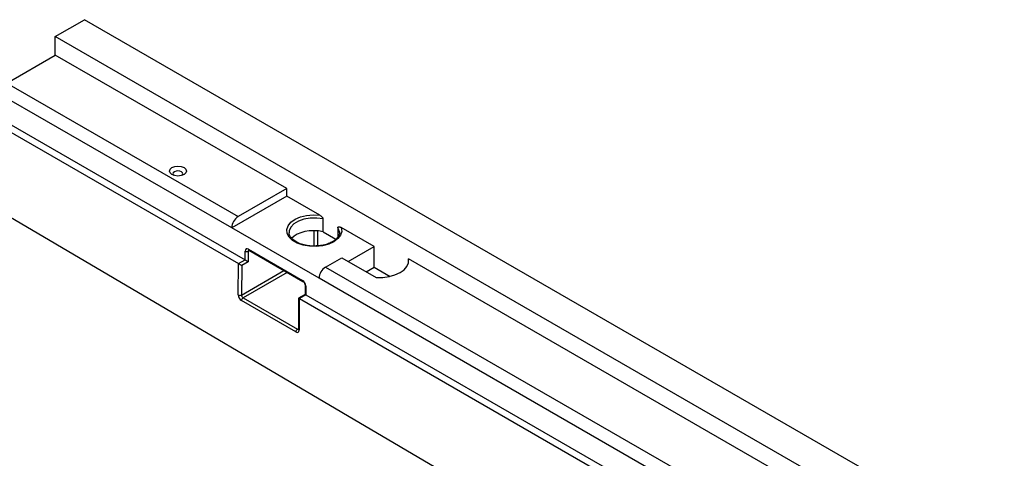
# Model space of a CAD drawing. Units: inches. Extents: x 3 to 81.7, y 1 to 57.5.
# Drawn here: x 55.8 to 62.8, y 29.1 to 32.2 of the extents above; entities that cross this region are included whole.
import ezdxf

# ---------------------------------------------------------------- set-up
doc = ezdxf.new("R2010")
doc.units = ezdxf.units.IN
doc.header["$LTSCALE"] = 5
doc.header["$MEASUREMENT"] = 0
doc.linetypes.add('SLD-Сплошная', pattern=[0])

msp = doc.modelspace()

# ---------------------------------------------------------------- linework, layer by layer
at = {"color": 7, "linetype": 'SLD-Сплошная', "lineweight": 25}
for p, q in [((56.0323217, 32.077016), (56.241113, 32.1975487)), ((79.4401544, 18.8050272), (56.241113, 32.1975487)), ((79.231363, 18.6844945), (56.0323217, 32.077016)), ((56.0323217, 31.943069), (56.0323217, 32.077016)), ((55.684336, 31.7421812), (56.0323217, 31.943069)), ((57.6910531, 30.9855037), (56.0323217, 31.943069)), ((55.684336, 31.7421812), (57.3430675, 30.7846159)), ((57.2966694, 30.7042521), (55.637938, 31.6618173)), ((55.637938, 31.4876863), (57.3925605, 30.4747643)), ((55.5915399, 31.4609012), (57.3453525, 30.4484467)), ((57.6910531, 30.9855037), (57.3430675, 30.7846159)), ((57.6910531, 30.9319249), (57.6910531, 30.9855037)), ((57.6910531, 30.9319249), (57.2966694, 30.7042521)), ((57.9272977, 30.7955439), (57.6910531, 30.9319249)), ((55.5869787, 30.8547206), (60.1684445, 28.1560596)), ((57.9510845, 30.6765249), (57.9510845, 30.7684173)), ((57.9230435, 30.342654), (57.2966694, 30.7042521)), ((58.0573959, 30.7070451), (58.0573959, 30.6392445)), ((58.3174272, 30.5703268), (58.0811827, 30.7067079)), ((57.7077988, 30.6707686), (57.7078526, 30.6682235)), ((57.9510845, 30.6765249), (58.0433487, 30.6232619)), ((58.0686912, 30.6707686), (58.0680931, 30.6792427)), ((57.4159584, 30.5512131), (57.8037545, 30.3273432)), ((58.1318424, 30.463191), (58.3174272, 30.5703268)), ((58.3174272, 30.4229852), (58.3174272, 30.5703268)), ((57.3927629, 30.4746454), (57.3927629, 30.5378183)), ((57.4157578, 30.5377025), (57.4157578, 30.4611368)), ((57.4193565, 30.5437026), (57.8071526, 30.3198327)), ((57.9694416, 30.4230178), (58.0854368, 30.4899804)), ((58.0854368, 30.4899804), (58.3325834, 30.3473057)), ((61.4908682, 28.7919172), (58.5645739, 30.4812309)), ((58.5645739, 30.4585524), (58.5645739, 30.4812309)), ((57.3438267, 30.2226065), (57.3455549, 30.4483279)), ((57.3453525, 30.4484467), (57.3925605, 30.4747643)), ((57.3684473, 30.4347622), (57.3668211, 30.2223735)), ((57.4157578, 30.4611368), (57.3684473, 30.4347622)), ((57.9694416, 30.4230178), (61.1428826, 28.5910293)), ((58.2594579, 30.3895202), (58.3174272, 30.4229852)), ((58.3174272, 30.4229852), (58.4333824, 30.3560457)), ((61.0964845, 28.5106655), (57.9230435, 30.342654)), ((57.8221453, 30.2938637), (57.8221453, 30.2266028)), ((57.82695, 30.2871674), (57.8269501, 30.2239944)), ((57.3782129, 30.2021667), (57.7676951, 29.9773234)), ((57.7765267, 30.1993312), (57.7748882, 29.9776867)), ((57.822146, 30.2266039), (57.7765281, 30.1993336)), ((57.8271525, 30.2238796), (57.7815643, 30.196627)), ((57.8271525, 30.2238796), (65.0482441, 26.0552322)), ((57.7562985, 29.9574685), (57.3668163, 30.1823118)), ((57.7813619, 30.1967418), (57.7796929, 29.9709864)), ((57.7815643, 30.196627), (65.0010362, 26.0289146)), ((57.7748959, 29.9779375), (57.7748882, 29.9776867))]:
    msp.add_line(p, q, dxfattribs=at)
at = {"color": 8, "linetype": 'SLD-Сплошная', "lineweight": 25}
for p, q in [((57.8882494, 30.5740174), (57.8882494, 30.6835649)), ((57.9112442, 30.6824984), (57.9112442, 30.5749045)), ((57.4230026, 30.5415978), (57.4157578, 30.5377025)), ((57.3668211, 30.2223735), (57.6713972, 30.3982026)), ((57.6945946, 30.384811), (57.3782129, 30.2021667)), ((57.7676951, 29.9773234), (57.7749186, 29.9817898))]:
    msp.add_line(p, q, dxfattribs=at)
at = {"color": 7, "linetype": 'SLD-Сплошная', "lineweight": 25, "flags": 128}
for points in [[(56.8681684, 31.136446), (56.8880791, 31.1441261), (56.9115653, 31.1468231), (56.9350516, 31.1441261), (56.9549623, 31.136446), (56.9682662, 31.1249518), (56.9729379, 31.1113934), (56.9682662, 31.0978351), (56.9549623, 31.0863409), (56.9350516, 31.0786607), (56.9115653, 31.0759638), (56.8880791, 31.0786607), (56.8681684, 31.0863409), (56.8548645, 31.0978351), (56.8501927, 31.1113934), (56.8548645, 31.1249518), (56.8681684, 31.136446)], [(56.8861858, 31.1059526), (56.8784054, 31.0992306), (56.8756733, 31.0913014), (56.8784054, 31.0833722), (56.8806312, 31.0807935)], [(56.9424994, 31.0807935), (56.9447252, 31.0833722), (56.9474573, 31.0913014), (56.9447252, 31.0992306), (56.9369448, 31.1059526), (56.9253006, 31.1104442), (56.9115653, 31.1120214), (56.8978301, 31.1104442), (56.8861858, 31.1059526)], [(58.0811827, 30.7067079), (58.0849074, 30.679198), (58.0770366, 30.6519809), (58.0580345, 30.6266612), (58.0290213, 30.604732), (57.9917079, 30.5874861), (57.9482941, 30.5759404), (57.9013398, 30.5707757), (57.8536134, 30.5722964), (57.8079289, 30.5804129), (57.7669799, 30.5946467), (57.7331809, 30.6141585), (57.7085246, 30.6377978), (57.6944649, 30.6641709), (57.6918306, 30.6917228), (57.7007772, 30.7188289), (57.7207771, 30.7438911), (57.750651, 30.7654317), (57.7886377, 30.7821807), (57.8324974, 30.7931504), (57.8796439, 30.7976941), (57.9272977, 30.7955439)], [(58.3325834, 30.3473057), (58.3792725, 30.3477765), (58.4246648, 30.3541025), (58.4665838, 30.3659802), (58.5030196, 30.3828402), (58.5322252, 30.4038742), (58.5528003, 30.4280735), (58.5637583, 30.4542779), (58.5645739, 30.4812309)]]:
    msp.add_lwpolyline(points, dxfattribs=at)
at = {"color": 8, "linetype": 'SLD-Сплошная', "lineweight": 25, "flags": 128}
for points in [[(57.9510845, 30.7684173), (57.9057968, 30.774444), (57.8593447, 30.7735932), (57.8148098, 30.7659215), (57.7751463, 30.7519376), (57.7429854, 30.7325693), (57.7204604, 30.7091014), (57.7090656, 30.6830906), (57.7077988, 30.6707686)], [(58.0680931, 30.6792427), (58.0678355, 30.680901), (58.0573959, 30.7070451)]]:
    msp.add_lwpolyline(points, dxfattribs=at)
at = {"color": 7, "linetype": 'SLD-Сплошная', "lineweight": 25}
for centre, radius, start, end in [((57.3974054, 30.699668), 0.1008402, 122.60547834, 177.39452151), ((57.4043738, 30.560272), 0.0252781, 242.65648386, 296.76621866), ((58.0237795, 30.3380699), 0.1008402, 122.60547834, 177.39452151), ((57.3555542, 30.2452173), 0.0254712, 242.58565691, 296.25328593), ((57.3920912, 30.1810024), 0.0253088, 123.25442708, 177.0342647), ((57.7815734, 29.9561591), 0.0253088, 123.25442708, 177.0342647)]:
    msp.add_arc(centre, radius, start, end, dxfattribs=at)
at = {"color": 8, "linetype": 'SLD-Сплошная', "lineweight": 25}
for centre, radius, start, end in [((57.4237784, 30.5502272), 0.0078819, 172.81399655, 235.87382306), ((57.8120262, 30.3265499), 0.0083096, 174.52167321, 233.31354501), ((57.8304006, 30.2947298), 0.0083124, 186.79582938, 245.47338602), ((57.78292, 29.9783733), 0.0080611, 184.88567391, 246.40100073)]:
    msp.add_arc(centre, radius, start, end, dxfattribs=at)
at = {"color": 7, "linetype": 'SLD-Сплошная', "lineweight": 25}
for centre, major_axis, ratio, start_param, end_param in [((57.888245, 30.5812142), (0.1804398, -0.0026809), 0.567124559, 1.223523741, 2.697777988), ((57.4159655, 30.5244156), (-0.0164079, 0.0284223), 0.577205709, 5.498020652, 7.068512392), ((57.3452495, 30.4349946), (-0.0080949, 0.0142681), 0.582486576, 5.484634553, 5.502080119), ((57.3570519, 30.4415743), (0.0163305, -0.0096771), 0.003774428, 3.933581713, 5.486932474), ((57.3925605, 30.4613696), (-0.0082039, 0.0142068), 0.577381546, 5.480269862, 5.497716079), ((57.4043625, 30.4679489), (0.016404, -0.009636), 0.007487419, 3.931381932, 5.484732042), ((57.8037474, 30.3005538), (-0.0164029, 0.0284137), 0.577557435, 3.927224424, 5.497716164), ((57.3670294, 30.2092202), (-0.0161821, 0.0285407), 0.582662434, 0.790155038, 2.360646779), ((57.3786285, 30.2157993), (-0.0079698, 0.0143397), 0.608212675, 0.795533228, 2.366024969), ((57.7928623, 30.1899863), (0.0163352, -0.0093463), 0.011471683, 2.35838959, 3.148044068), ((57.8385495, 30.2172981), (0.016404, -0.0093054), 0.007628158, 2.360514541, 3.14591978), ((57.8271525, 30.2104849), (-0.0082039, 0.0142068), 0.577381546, 5.497716079, 5.515162296), ((57.7814648, 30.1831729), (-0.0080962, 0.0142703), 0.582309179, 5.502229728, 5.519675282), ((57.7564904, 29.9843891), (-0.0161897, 0.0285536), 0.58213022, 2.361095056, 3.931586796)]:
    msp.add_ellipse(centre, major_axis=major_axis, ratio=ratio, start_param=start_param, end_param=end_param, dxfattribs=at)
at = {"color": 8, "linetype": 'SLD-Сплошная', "lineweight": 25}
for centre, major_axis, ratio, start_param, end_param in [((57.427565, 30.5311118), (-0.0086365, 0.0139701), 0.576506024, 6.236414204, 7.051126336), ((57.7680895, 29.9909682), (-0.0075503, 0.0145988), 0.585909362, 2.383843481, 3.180409847)]:
    msp.add_ellipse(centre, major_axis=major_axis, ratio=ratio, start_param=start_param, end_param=end_param, dxfattribs=at)
at = {"color": 7, "linetype": 'SLD-Сплошная', "lineweight": 25}
for points, knots in [([(57.9272977, 30.7955439), (57.9296722, 30.7941731), (57.9320147, 30.7925702), (57.9366431, 30.788953), (57.9389457, 30.7869244), (57.9433812, 30.782445), (57.9455335, 30.7799989), (57.9483583, 30.7758994), (57.9492431, 30.7744404), (57.9506182, 30.7713919), (57.9510845, 30.7698089), (57.9510845, 30.7684173)], [0, 0, 0, 0, 0.25, 0.25, 0.5, 0.5, 0.75, 0.75, 0.875, 0.875, 1, 1, 1, 1]), ([(58.0573959, 30.7070451), (58.0573959, 30.7084392), (58.0578665, 30.7094878), (58.0592404, 30.7109436), (58.0601206, 30.7113797), (58.0629625, 30.7122212), (58.0651098, 30.7121777), (58.0695366, 30.7115362), (58.0718399, 30.7109062), (58.0764648, 30.7091807), (58.078807, 30.7080794), (58.0811827, 30.7067079)], [0, 0, 0, 0, 0.125, 0.125, 0.25, 0.25, 0.5, 0.5, 0.75, 0.75, 1, 1, 1, 1]), ([(57.882235, 30.5737853), (57.88118, 30.5737403), (57.8657243, 30.5730801), (57.8359083, 30.5772207), (57.795979, 30.5863908), (57.7615376, 30.6009904), (57.7344508, 30.6190747), (57.7167317, 30.6393248), (57.7083677, 30.6560009), (57.7088074, 30.665666), (57.7089431, 30.6686476)], [0, 0, 0, 0, 0.011350367, 0.166280688, 0.320816113, 0.474488045, 0.627017359, 0.778877804, 0.931784431, 1, 1, 1, 1]), ([(58.0674241, 30.6777586), (58.0678798, 30.6762044), (58.0704717, 30.6673651), (58.066241, 30.6522001), (58.0540159, 30.631), (58.0319152, 30.6112708), (58.0011388, 30.5942595), (57.9640119, 30.5818203), (57.9235234, 30.5742565), (57.8956588, 30.5739385), (57.882235, 30.5737853)], [0, 0, 0, 0, 0.031665961, 0.180102732, 0.31322348, 0.455143451, 0.593847135, 0.732196151, 0.870984789, 1, 1, 1, 1]), ([(57.4172375, 30.5446299), (57.4172814, 30.5446457), (57.4173648, 30.5446759), (57.4187159, 30.5440157), (57.4193565, 30.5437026)], [0, 0, 0, 0, 0.525779631, 1, 1, 1, 1]), ([(57.8071526, 30.3198327), (57.8081559, 30.3191742), (57.8102165, 30.3178218), (57.8140571, 30.3138689), (57.8176963, 30.3086345), (57.8205496, 30.3026096), (57.8219809, 30.2972418), (57.8220973, 30.29485), (57.8221453, 30.2938637)], [0, 0, 0, 0, 0.154843557, 0.318026632, 0.49662684, 0.684093004, 0.869735875, 1, 1, 1, 1]), ([(57.7748882, 29.9776867), (57.774802, 29.9768013), (57.7746526, 29.9752674), (57.7746309, 29.9753187), (57.7746217, 29.9753403)], [0, 0, 0, 0, 0.577250041, 1, 1, 1, 1])]:
    msp.add_open_spline(points, degree=3, knots=knots, dxfattribs=at)

doc.saveas('drawing.dxf')
